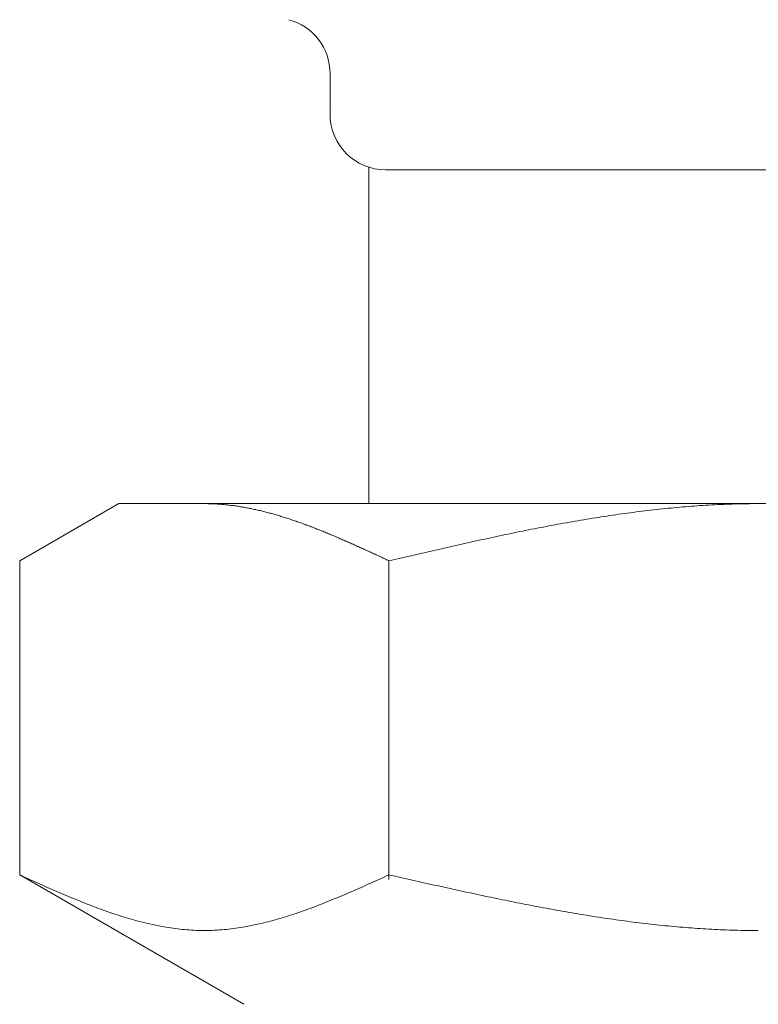
# Model space of a CAD drawing. Units: millimetres. Extents: x 4087 to 17988, y 737 to 8734.
# Drawn here: x 7296 to 7309, y 1343 to 1361 of the extents above; entities that cross this region are included whole.
import ezdxf

# ---------------------------------------------------------------- set-up
doc = ezdxf.new("R2010")
doc.units = ezdxf.units.MM
doc.linetypes.add('実線', pattern=[0])
doc.layers.add('ガス管', color=7, linetype='Continuous')

msp = doc.modelspace()

# ---------------------------------------------------------------- linework, layer by layer
at = {"layer": 'ガス管', "color": 6, "linetype": '実線', "lineweight": 9, "ltscale": 0.001}
for p, q in [((7301.319, 1359.569), (7301.319, 1358.836)), ((7302.019, 1357.882), (7302.019, 1351.836)), ((7302.319, 1357.836), (7315.719, 1357.836)), ((7295.74, 1350.809), (7297.519, 1351.836)), ((7297.519, 1351.836), (7320.519, 1351.836)), ((7299.08, 1351.836), (7299.059, 1351.836)), ((7299.101, 1351.836), (7299.08, 1351.836)), ((7299.122, 1351.835), (7299.101, 1351.836)), ((7299.143, 1351.835), (7299.122, 1351.835)), ((7299.164, 1351.834), (7299.143, 1351.835)), ((7299.184, 1351.834), (7299.164, 1351.834)), ((7299.205, 1351.833), (7299.184, 1351.834)), ((7299.226, 1351.832), (7299.205, 1351.833)), ((7299.247, 1351.831), (7299.226, 1351.832)), ((7299.268, 1351.83), (7299.247, 1351.831)), ((7299.289, 1351.829), (7299.268, 1351.83)), ((7299.31, 1351.827), (7299.289, 1351.829)), ((7299.331, 1351.826), (7299.31, 1351.827)), ((7299.351, 1351.824), (7299.331, 1351.826)), ((7299.372, 1351.823), (7299.351, 1351.824)), ((7299.393, 1351.821), (7299.372, 1351.823)), ((7299.414, 1351.819), (7299.393, 1351.821)), ((7308.339, 1351.82), (7308.287, 1351.818)), ((7308.391, 1351.823), (7308.339, 1351.82)), ((7308.443, 1351.825), (7308.391, 1351.823)), ((7308.496, 1351.827), (7308.443, 1351.825)), ((7308.548, 1351.828), (7308.496, 1351.827)), ((7308.6, 1351.83), (7308.548, 1351.828)), ((7308.653, 1351.831), (7308.6, 1351.83)), ((7308.705, 1351.833), (7308.653, 1351.831)), ((7308.757, 1351.834), (7308.705, 1351.833)), ((7308.809, 1351.834), (7308.757, 1351.834)), ((7308.862, 1351.835), (7308.809, 1351.834)), ((7308.914, 1351.836), (7308.862, 1351.835)), ((7308.966, 1351.836), (7308.914, 1351.836)), ((7309.018, 1351.836), (7308.966, 1351.836)), ((7299.435, 1351.817), (7299.414, 1351.819)), ((7299.456, 1351.815), (7299.435, 1351.817)), ((7299.477, 1351.813), (7299.456, 1351.815)), ((7299.498, 1351.81), (7299.477, 1351.813)), ((7299.519, 1351.808), (7299.498, 1351.81)), ((7299.539, 1351.805), (7299.519, 1351.808)), ((7299.56, 1351.803), (7299.539, 1351.805)), ((7299.581, 1351.8), (7299.56, 1351.803)), ((7299.602, 1351.797), (7299.581, 1351.8)), ((7299.623, 1351.794), (7299.602, 1351.797)), ((7299.644, 1351.791), (7299.623, 1351.794)), ((7299.665, 1351.788), (7299.644, 1351.791)), ((7299.686, 1351.785), (7299.665, 1351.788)), ((7299.706, 1351.781), (7299.686, 1351.785)), ((7299.727, 1351.778), (7299.706, 1351.781)), ((7299.748, 1351.774), (7299.727, 1351.778)), ((7299.769, 1351.771), (7299.748, 1351.774)), ((7299.79, 1351.767), (7299.769, 1351.771)), ((7299.811, 1351.763), (7299.79, 1351.767)), ((7299.832, 1351.759), (7299.811, 1351.763)), ((7299.853, 1351.755), (7299.832, 1351.759)), ((7299.873, 1351.751), (7299.853, 1351.755)), ((7299.894, 1351.747), (7299.873, 1351.751)), ((7299.915, 1351.742), (7299.894, 1351.747)), ((7299.936, 1351.738), (7299.915, 1351.742)), ((7299.957, 1351.733), (7299.936, 1351.738)), ((7299.978, 1351.729), (7299.957, 1351.733)), ((7299.999, 1351.724), (7299.978, 1351.729)), ((7300.02, 1351.719), (7299.999, 1351.724)), ((7300.04, 1351.715), (7300.02, 1351.719)), ((7300.061, 1351.71), (7300.04, 1351.715)), ((7300.082, 1351.705), (7300.061, 1351.71)), ((7300.103, 1351.7), (7300.082, 1351.705)), ((7300.124, 1351.694), (7300.103, 1351.7)), ((7300.145, 1351.689), (7300.124, 1351.694)), ((7300.166, 1351.684), (7300.145, 1351.689)), ((7300.187, 1351.678), (7300.166, 1351.684)), ((7300.208, 1351.673), (7300.187, 1351.678)), ((7300.228, 1351.667), (7300.208, 1351.673)), ((7300.249, 1351.662), (7300.228, 1351.667)), ((7300.27, 1351.656), (7300.249, 1351.662)), ((7300.291, 1351.65), (7300.27, 1351.656)), ((7300.312, 1351.644), (7300.291, 1351.65)), ((7300.333, 1351.638), (7300.312, 1351.644)), ((7306.509, 1351.644), (7306.457, 1351.636)), ((7306.561, 1351.651), (7306.509, 1351.644)), ((7306.614, 1351.658), (7306.561, 1351.651)), ((7306.666, 1351.665), (7306.614, 1351.658)), ((7306.718, 1351.672), (7306.666, 1351.665)), ((7306.77, 1351.679), (7306.718, 1351.672)), ((7306.823, 1351.686), (7306.77, 1351.679)), ((7306.875, 1351.693), (7306.823, 1351.686)), ((7306.927, 1351.699), (7306.875, 1351.693)), ((7306.98, 1351.706), (7306.927, 1351.699)), ((7307.032, 1351.712), (7306.98, 1351.706)), ((7307.084, 1351.718), (7307.032, 1351.712)), ((7307.136, 1351.724), (7307.084, 1351.718)), ((7307.189, 1351.73), (7307.136, 1351.724)), ((7307.241, 1351.735), (7307.189, 1351.73)), ((7307.293, 1351.741), (7307.241, 1351.735)), ((7307.346, 1351.746), (7307.293, 1351.741)), ((7307.398, 1351.752), (7307.346, 1351.746)), ((7307.45, 1351.757), (7307.398, 1351.752)), ((7307.502, 1351.762), (7307.45, 1351.757)), ((7307.555, 1351.767), (7307.502, 1351.762)), ((7307.607, 1351.771), (7307.555, 1351.767)), ((7307.659, 1351.776), (7307.607, 1351.771)), ((7307.711, 1351.78), (7307.659, 1351.776)), ((7307.764, 1351.784), (7307.711, 1351.78)), ((7307.816, 1351.789), (7307.764, 1351.784)), ((7307.868, 1351.792), (7307.816, 1351.789)), ((7307.921, 1351.796), (7307.868, 1351.792)), ((7307.973, 1351.8), (7307.921, 1351.796)), ((7308.025, 1351.803), (7307.973, 1351.8)), ((7308.077, 1351.807), (7308.025, 1351.803)), ((7308.13, 1351.81), (7308.077, 1351.807)), ((7308.182, 1351.813), (7308.13, 1351.81)), ((7308.234, 1351.815), (7308.182, 1351.813)), ((7308.287, 1351.818), (7308.234, 1351.815)), ((7300.354, 1351.632), (7300.333, 1351.638)), ((7300.375, 1351.626), (7300.354, 1351.632)), ((7300.395, 1351.62), (7300.375, 1351.626)), ((7300.416, 1351.614), (7300.395, 1351.62)), ((7300.437, 1351.607), (7300.416, 1351.614)), ((7300.458, 1351.601), (7300.437, 1351.607)), ((7300.479, 1351.594), (7300.458, 1351.601)), ((7300.5, 1351.588), (7300.479, 1351.594)), ((7300.521, 1351.581), (7300.5, 1351.588)), ((7300.542, 1351.575), (7300.521, 1351.581)), ((7300.562, 1351.568), (7300.542, 1351.575)), ((7300.583, 1351.561), (7300.562, 1351.568)), ((7300.604, 1351.554), (7300.583, 1351.561)), ((7300.625, 1351.547), (7300.604, 1351.554)), ((7300.646, 1351.54), (7300.625, 1351.547)), ((7300.667, 1351.533), (7300.646, 1351.54)), ((7300.688, 1351.526), (7300.667, 1351.533)), ((7300.709, 1351.519), (7300.688, 1351.526)), ((7300.73, 1351.511), (7300.709, 1351.519)), ((7300.75, 1351.504), (7300.73, 1351.511)), ((7300.771, 1351.497), (7300.75, 1351.504)), ((7300.792, 1351.489), (7300.771, 1351.497)), ((7300.813, 1351.482), (7300.792, 1351.489)), ((7300.834, 1351.474), (7300.813, 1351.482)), ((7300.855, 1351.467), (7300.834, 1351.474)), ((7300.876, 1351.459), (7300.855, 1351.467)), ((7305.463, 1351.473), (7305.411, 1351.464)), ((7305.516, 1351.483), (7305.463, 1351.473)), ((7305.568, 1351.492), (7305.516, 1351.483)), ((7305.62, 1351.501), (7305.568, 1351.492)), ((7305.673, 1351.51), (7305.62, 1351.501)), ((7305.725, 1351.52), (7305.673, 1351.51)), ((7305.777, 1351.529), (7305.725, 1351.52)), ((7305.829, 1351.537), (7305.777, 1351.529)), ((7305.882, 1351.546), (7305.829, 1351.537)), ((7305.934, 1351.555), (7305.882, 1351.546)), ((7305.986, 1351.564), (7305.934, 1351.555)), ((7306.039, 1351.572), (7305.986, 1351.564)), ((7306.091, 1351.58), (7306.039, 1351.572)), ((7306.143, 1351.589), (7306.091, 1351.58)), ((7306.195, 1351.597), (7306.143, 1351.589)), ((7306.248, 1351.605), (7306.195, 1351.597)), ((7306.3, 1351.613), (7306.248, 1351.605)), ((7306.352, 1351.621), (7306.3, 1351.613)), ((7306.404, 1351.629), (7306.352, 1351.621)), ((7306.457, 1351.636), (7306.404, 1351.629)), ((7300.897, 1351.451), (7300.876, 1351.459)), ((7300.917, 1351.443), (7300.897, 1351.451)), ((7300.938, 1351.436), (7300.917, 1351.443)), ((7300.959, 1351.428), (7300.938, 1351.436)), ((7300.98, 1351.42), (7300.959, 1351.428)), ((7301.001, 1351.412), (7300.98, 1351.42)), ((7301.022, 1351.404), (7301.001, 1351.412)), ((7301.043, 1351.396), (7301.022, 1351.404)), ((7301.064, 1351.387), (7301.043, 1351.396)), ((7301.084, 1351.379), (7301.064, 1351.387)), ((7301.105, 1351.371), (7301.084, 1351.379)), ((7301.126, 1351.363), (7301.105, 1351.371)), ((7301.147, 1351.354), (7301.126, 1351.363)), ((7301.168, 1351.346), (7301.147, 1351.354)), ((7301.189, 1351.338), (7301.168, 1351.346)), ((7301.21, 1351.329), (7301.189, 1351.338)), ((7301.231, 1351.321), (7301.21, 1351.329)), ((7301.251, 1351.312), (7301.231, 1351.321)), ((7301.272, 1351.303), (7301.251, 1351.312)), ((7301.293, 1351.295), (7301.272, 1351.303)), ((7301.314, 1351.286), (7301.293, 1351.295)), ((7304.522, 1351.289), (7304.47, 1351.278)), ((7304.575, 1351.3), (7304.522, 1351.289)), ((7304.627, 1351.311), (7304.575, 1351.3)), ((7304.679, 1351.321), (7304.627, 1351.311)), ((7304.732, 1351.332), (7304.679, 1351.321)), ((7304.784, 1351.343), (7304.732, 1351.332)), ((7304.836, 1351.353), (7304.784, 1351.343)), ((7304.888, 1351.363), (7304.836, 1351.353)), ((7304.941, 1351.374), (7304.888, 1351.363)), ((7304.993, 1351.384), (7304.941, 1351.374)), ((7305.045, 1351.394), (7304.993, 1351.384)), ((7305.097, 1351.404), (7305.045, 1351.394)), ((7305.15, 1351.415), (7305.097, 1351.404)), ((7305.202, 1351.424), (7305.15, 1351.415)), ((7305.254, 1351.434), (7305.202, 1351.424)), ((7305.307, 1351.444), (7305.254, 1351.434)), ((7305.359, 1351.454), (7305.307, 1351.444)), ((7305.411, 1351.464), (7305.359, 1351.454)), ((7301.335, 1351.277), (7301.314, 1351.286)), ((7301.356, 1351.269), (7301.335, 1351.277)), ((7301.377, 1351.26), (7301.356, 1351.269)), ((7301.398, 1351.251), (7301.377, 1351.26)), ((7301.419, 1351.242), (7301.398, 1351.251)), ((7301.439, 1351.233), (7301.419, 1351.242)), ((7301.46, 1351.224), (7301.439, 1351.233)), ((7301.481, 1351.215), (7301.46, 1351.224)), ((7301.502, 1351.206), (7301.481, 1351.215)), ((7301.523, 1351.197), (7301.502, 1351.206)), ((7301.544, 1351.188), (7301.523, 1351.197)), ((7301.565, 1351.179), (7301.544, 1351.188)), ((7301.586, 1351.17), (7301.565, 1351.179)), ((7301.606, 1351.161), (7301.586, 1351.17)), ((7301.627, 1351.152), (7301.606, 1351.161)), ((7301.648, 1351.143), (7301.627, 1351.152)), ((7301.669, 1351.133), (7301.648, 1351.143)), ((7301.69, 1351.124), (7301.669, 1351.133)), ((7301.711, 1351.115), (7301.69, 1351.124)), ((7301.732, 1351.105), (7301.711, 1351.115)), ((7303.738, 1351.12), (7303.686, 1351.108)), ((7303.79, 1351.131), (7303.738, 1351.12)), ((7303.843, 1351.143), (7303.79, 1351.131)), ((7303.895, 1351.155), (7303.843, 1351.143)), ((7303.947, 1351.166), (7303.895, 1351.155)), ((7304, 1351.177), (7303.947, 1351.166)), ((7304.052, 1351.189), (7304, 1351.177)), ((7304.104, 1351.2), (7304.052, 1351.189)), ((7304.156, 1351.211), (7304.104, 1351.2)), ((7304.209, 1351.223), (7304.156, 1351.211)), ((7304.261, 1351.234), (7304.209, 1351.223)), ((7304.313, 1351.245), (7304.261, 1351.234)), ((7304.366, 1351.256), (7304.313, 1351.245)), ((7304.418, 1351.267), (7304.366, 1351.256)), ((7304.47, 1351.278), (7304.418, 1351.267)), ((7301.753, 1351.096), (7301.732, 1351.105)), ((7301.773, 1351.087), (7301.753, 1351.096)), ((7301.794, 1351.077), (7301.773, 1351.087)), ((7301.815, 1351.068), (7301.794, 1351.077)), ((7301.836, 1351.059), (7301.815, 1351.068)), ((7301.857, 1351.049), (7301.836, 1351.059)), ((7301.878, 1351.04), (7301.857, 1351.049)), ((7301.899, 1351.03), (7301.878, 1351.04)), ((7301.92, 1351.021), (7301.899, 1351.03)), ((7301.94, 1351.011), (7301.92, 1351.021)), ((7301.961, 1351.002), (7301.94, 1351.011)), ((7301.982, 1350.992), (7301.961, 1351.002)), ((7302.003, 1350.983), (7301.982, 1350.992)), ((7302.024, 1350.973), (7302.003, 1350.983)), ((7302.045, 1350.963), (7302.024, 1350.973)), ((7302.066, 1350.954), (7302.045, 1350.963)), ((7302.087, 1350.944), (7302.066, 1350.954)), ((7302.108, 1350.935), (7302.087, 1350.944)), ((7302.128, 1350.925), (7302.108, 1350.935)), ((7302.954, 1350.942), (7302.902, 1350.93)), ((7303.006, 1350.954), (7302.954, 1350.942)), ((7303.059, 1350.966), (7303.006, 1350.954)), ((7303.111, 1350.978), (7303.059, 1350.966)), ((7303.163, 1350.99), (7303.111, 1350.978)), ((7303.215, 1351.002), (7303.163, 1350.99)), ((7303.268, 1351.014), (7303.215, 1351.002)), ((7303.32, 1351.026), (7303.268, 1351.014)), ((7303.372, 1351.038), (7303.32, 1351.026)), ((7303.425, 1351.049), (7303.372, 1351.038)), ((7303.477, 1351.061), (7303.425, 1351.049)), ((7303.529, 1351.073), (7303.477, 1351.061)), ((7303.581, 1351.085), (7303.529, 1351.073)), ((7303.634, 1351.097), (7303.581, 1351.085)), ((7303.686, 1351.108), (7303.634, 1351.097)), ((7295.74, 1345.162), (7295.74, 1350.809)), ((7302.149, 1350.915), (7302.128, 1350.925)), ((7302.17, 1350.906), (7302.149, 1350.915)), ((7302.191, 1350.896), (7302.17, 1350.906)), ((7302.212, 1350.886), (7302.191, 1350.896)), ((7302.233, 1350.877), (7302.212, 1350.886)), ((7302.254, 1350.867), (7302.233, 1350.877)), ((7302.275, 1350.857), (7302.254, 1350.867)), ((7302.295, 1350.848), (7302.275, 1350.857)), ((7302.316, 1350.838), (7302.295, 1350.848)), ((7302.337, 1350.828), (7302.316, 1350.838)), ((7302.358, 1350.819), (7302.337, 1350.828)), ((7302.379, 1350.809), (7302.358, 1350.819)), ((7302.431, 1350.821), (7302.379, 1350.809)), ((7302.379, 1345.077), (7302.379, 1350.809)), ((7302.484, 1350.833), (7302.431, 1350.821)), ((7302.536, 1350.845), (7302.484, 1350.833)), ((7302.588, 1350.857), (7302.536, 1350.845)), ((7302.64, 1350.869), (7302.588, 1350.857)), ((7302.693, 1350.882), (7302.64, 1350.869)), ((7302.745, 1350.894), (7302.693, 1350.882)), ((7302.797, 1350.906), (7302.745, 1350.894)), ((7302.849, 1350.918), (7302.797, 1350.906)), ((7302.902, 1350.93), (7302.849, 1350.918)), ((7295.781, 1345.143), (7295.739, 1345.162)), ((7295.74, 1345.162), (7299.769, 1342.836)), ((7295.823, 1345.124), (7295.781, 1345.143)), ((7295.865, 1345.106), (7295.823, 1345.124)), ((7295.906, 1345.087), (7295.865, 1345.106)), ((7302.254, 1345.106), (7302.212, 1345.087)), ((7302.295, 1345.124), (7302.254, 1345.106)), ((7302.337, 1345.143), (7302.295, 1345.124)), ((7302.379, 1345.162), (7302.337, 1345.143)), ((7302.431, 1345.15), (7302.379, 1345.162)), ((7302.484, 1345.139), (7302.431, 1345.15)), ((7302.536, 1345.127), (7302.484, 1345.139)), ((7302.588, 1345.115), (7302.536, 1345.127)), ((7302.64, 1345.103), (7302.588, 1345.115)), ((7302.693, 1345.091), (7302.64, 1345.103)), ((7295.948, 1345.068), (7295.906, 1345.087)), ((7295.99, 1345.049), (7295.948, 1345.068)), ((7296.032, 1345.03), (7295.99, 1345.049)), ((7296.073, 1345.012), (7296.032, 1345.03)), ((7296.115, 1344.993), (7296.073, 1345.012)), ((7296.157, 1344.975), (7296.115, 1344.993)), ((7296.199, 1344.956), (7296.157, 1344.975)), ((7296.241, 1344.937), (7296.199, 1344.956)), ((7296.282, 1344.919), (7296.241, 1344.937)), ((7296.324, 1344.901), (7296.282, 1344.919)), ((7301.836, 1344.919), (7301.794, 1344.901)), ((7301.878, 1344.937), (7301.836, 1344.919)), ((7301.92, 1344.956), (7301.878, 1344.937)), ((7301.961, 1344.975), (7301.92, 1344.956)), ((7302.003, 1344.993), (7301.961, 1344.975)), ((7302.045, 1345.012), (7302.003, 1344.993)), ((7302.087, 1345.03), (7302.045, 1345.012)), ((7302.128, 1345.049), (7302.087, 1345.03)), ((7302.17, 1345.068), (7302.128, 1345.049)), ((7302.212, 1345.087), (7302.17, 1345.068)), ((7302.745, 1345.08), (7302.693, 1345.091)), ((7302.797, 1345.068), (7302.745, 1345.08)), ((7302.849, 1345.056), (7302.797, 1345.068)), ((7302.902, 1345.044), (7302.849, 1345.056)), ((7302.954, 1345.033), (7302.902, 1345.044)), ((7303.006, 1345.021), (7302.954, 1345.033)), ((7303.059, 1345.009), (7303.006, 1345.021)), ((7303.111, 1344.998), (7303.059, 1345.009)), ((7303.163, 1344.986), (7303.111, 1344.998)), ((7303.215, 1344.974), (7303.163, 1344.986)), ((7303.268, 1344.963), (7303.215, 1344.974)), ((7303.32, 1344.951), (7303.268, 1344.963)), ((7303.372, 1344.939), (7303.32, 1344.951)), ((7303.425, 1344.928), (7303.372, 1344.939)), ((7303.477, 1344.916), (7303.425, 1344.928)), ((7296.366, 1344.883), (7296.324, 1344.901)), ((7296.408, 1344.864), (7296.366, 1344.883)), ((7296.449, 1344.846), (7296.408, 1344.864)), ((7296.491, 1344.828), (7296.449, 1344.846)), ((7296.533, 1344.811), (7296.491, 1344.828)), ((7296.575, 1344.793), (7296.533, 1344.811)), ((7296.616, 1344.775), (7296.575, 1344.793)), ((7296.658, 1344.758), (7296.616, 1344.775)), ((7296.7, 1344.74), (7296.658, 1344.758)), ((7296.742, 1344.723), (7296.7, 1344.74)), ((7301.419, 1344.74), (7301.377, 1344.723)), ((7301.46, 1344.758), (7301.419, 1344.74)), ((7301.502, 1344.775), (7301.46, 1344.758)), ((7301.544, 1344.793), (7301.502, 1344.775)), ((7301.586, 1344.811), (7301.544, 1344.793)), ((7301.627, 1344.828), (7301.586, 1344.811)), ((7301.669, 1344.846), (7301.627, 1344.828)), ((7301.711, 1344.864), (7301.669, 1344.846)), ((7301.753, 1344.883), (7301.711, 1344.864)), ((7301.794, 1344.901), (7301.753, 1344.883)), ((7303.529, 1344.905), (7303.477, 1344.916)), ((7303.581, 1344.894), (7303.529, 1344.905)), ((7303.634, 1344.882), (7303.581, 1344.894)), ((7303.686, 1344.871), (7303.634, 1344.882)), ((7303.738, 1344.859), (7303.686, 1344.871)), ((7303.79, 1344.848), (7303.738, 1344.859)), ((7303.843, 1344.837), (7303.79, 1344.848)), ((7303.895, 1344.826), (7303.843, 1344.837)), ((7303.947, 1344.814), (7303.895, 1344.826)), ((7304, 1344.803), (7303.947, 1344.814)), ((7304.052, 1344.792), (7304, 1344.803)), ((7304.104, 1344.781), (7304.052, 1344.792)), ((7304.156, 1344.77), (7304.104, 1344.781)), ((7304.209, 1344.759), (7304.156, 1344.77)), ((7304.261, 1344.748), (7304.209, 1344.759)), ((7304.313, 1344.738), (7304.261, 1344.748)), ((7296.783, 1344.706), (7296.742, 1344.723)), ((7296.825, 1344.689), (7296.783, 1344.706)), ((7296.867, 1344.672), (7296.825, 1344.689)), ((7296.909, 1344.656), (7296.867, 1344.672)), ((7296.95, 1344.639), (7296.909, 1344.656)), ((7296.992, 1344.623), (7296.95, 1344.639)), ((7297.034, 1344.607), (7296.992, 1344.623)), ((7297.076, 1344.591), (7297.034, 1344.607)), ((7297.117, 1344.575), (7297.076, 1344.591)), ((7297.159, 1344.56), (7297.117, 1344.575)), ((7301.001, 1344.575), (7300.959, 1344.56)), ((7301.043, 1344.591), (7301.001, 1344.575)), ((7301.084, 1344.607), (7301.043, 1344.591)), ((7301.126, 1344.623), (7301.084, 1344.607)), ((7301.168, 1344.639), (7301.126, 1344.623)), ((7301.21, 1344.656), (7301.168, 1344.639)), ((7301.251, 1344.672), (7301.21, 1344.656)), ((7301.293, 1344.689), (7301.251, 1344.672)), ((7301.335, 1344.706), (7301.293, 1344.689)), ((7301.377, 1344.723), (7301.335, 1344.706)), ((7304.366, 1344.727), (7304.313, 1344.738)), ((7304.418, 1344.716), (7304.366, 1344.727)), ((7304.47, 1344.705), (7304.418, 1344.716)), ((7304.522, 1344.695), (7304.47, 1344.705)), ((7304.575, 1344.684), (7304.522, 1344.695)), ((7304.627, 1344.674), (7304.575, 1344.684)), ((7304.679, 1344.663), (7304.627, 1344.674)), ((7304.732, 1344.653), (7304.679, 1344.663)), ((7304.784, 1344.643), (7304.732, 1344.653)), ((7304.836, 1344.632), (7304.784, 1344.643)), ((7304.888, 1344.622), (7304.836, 1344.632)), ((7304.941, 1344.612), (7304.888, 1344.622)), ((7304.993, 1344.602), (7304.941, 1344.612)), ((7305.045, 1344.592), (7304.993, 1344.602)), ((7305.097, 1344.582), (7305.045, 1344.592)), ((7305.15, 1344.573), (7305.097, 1344.582)), ((7305.202, 1344.563), (7305.15, 1344.573)), ((7305.254, 1344.553), (7305.202, 1344.563)), ((7297.201, 1344.544), (7297.159, 1344.56)), ((7297.243, 1344.529), (7297.201, 1344.544)), ((7297.284, 1344.514), (7297.243, 1344.529)), ((7297.326, 1344.5), (7297.284, 1344.514)), ((7297.368, 1344.485), (7297.326, 1344.5)), ((7297.41, 1344.471), (7297.368, 1344.485)), ((7297.451, 1344.457), (7297.41, 1344.471)), ((7297.493, 1344.443), (7297.451, 1344.457)), ((7297.535, 1344.43), (7297.493, 1344.443)), ((7297.577, 1344.417), (7297.535, 1344.43)), ((7297.619, 1344.404), (7297.577, 1344.417)), ((7297.66, 1344.391), (7297.619, 1344.404)), ((7297.702, 1344.379), (7297.66, 1344.391)), ((7300.458, 1344.391), (7300.416, 1344.379)), ((7300.5, 1344.404), (7300.458, 1344.391)), ((7300.542, 1344.417), (7300.5, 1344.404)), ((7300.583, 1344.43), (7300.542, 1344.417)), ((7300.625, 1344.443), (7300.583, 1344.43)), ((7300.667, 1344.457), (7300.625, 1344.443)), ((7300.709, 1344.471), (7300.667, 1344.457)), ((7300.75, 1344.485), (7300.709, 1344.471)), ((7300.792, 1344.5), (7300.75, 1344.485)), ((7300.834, 1344.514), (7300.792, 1344.5)), ((7300.876, 1344.529), (7300.834, 1344.514)), ((7300.917, 1344.544), (7300.876, 1344.529)), ((7300.959, 1344.56), (7300.917, 1344.544)), ((7305.307, 1344.544), (7305.254, 1344.553)), ((7305.359, 1344.534), (7305.307, 1344.544)), ((7305.411, 1344.525), (7305.359, 1344.534)), ((7305.463, 1344.515), (7305.411, 1344.525)), ((7305.516, 1344.506), (7305.463, 1344.515)), ((7305.568, 1344.497), (7305.516, 1344.506)), ((7305.62, 1344.488), (7305.568, 1344.497)), ((7305.673, 1344.479), (7305.62, 1344.488)), ((7305.725, 1344.47), (7305.673, 1344.479)), ((7305.777, 1344.462), (7305.725, 1344.47)), ((7305.829, 1344.453), (7305.777, 1344.462)), ((7305.882, 1344.444), (7305.829, 1344.453)), ((7305.934, 1344.436), (7305.882, 1344.444)), ((7305.986, 1344.427), (7305.934, 1344.436)), ((7306.039, 1344.419), (7305.986, 1344.427)), ((7306.091, 1344.411), (7306.039, 1344.419)), ((7306.143, 1344.403), (7306.091, 1344.411)), ((7306.195, 1344.395), (7306.143, 1344.403)), ((7306.248, 1344.387), (7306.195, 1344.395)), ((7306.3, 1344.379), (7306.248, 1344.387)), ((7297.744, 1344.367), (7297.702, 1344.379)), ((7297.786, 1344.355), (7297.744, 1344.367)), ((7297.827, 1344.343), (7297.786, 1344.355)), ((7297.869, 1344.332), (7297.827, 1344.343)), ((7297.911, 1344.321), (7297.869, 1344.332)), ((7297.953, 1344.31), (7297.911, 1344.321)), ((7297.994, 1344.3), (7297.953, 1344.31)), ((7298.036, 1344.29), (7297.994, 1344.3)), ((7298.078, 1344.28), (7298.036, 1344.29)), ((7298.12, 1344.271), (7298.078, 1344.28)), ((7298.161, 1344.262), (7298.12, 1344.271)), ((7298.203, 1344.253), (7298.161, 1344.262)), ((7298.245, 1344.245), (7298.203, 1344.253)), ((7298.287, 1344.237), (7298.245, 1344.245)), ((7298.328, 1344.23), (7298.287, 1344.237)), ((7298.37, 1344.222), (7298.328, 1344.23)), ((7298.412, 1344.216), (7298.37, 1344.222)), ((7298.454, 1344.209), (7298.412, 1344.216)), ((7298.495, 1344.203), (7298.454, 1344.209)), ((7299.665, 1344.209), (7299.623, 1344.203)), ((7299.706, 1344.216), (7299.665, 1344.209)), ((7299.748, 1344.222), (7299.706, 1344.216)), ((7299.79, 1344.23), (7299.748, 1344.222)), ((7299.832, 1344.237), (7299.79, 1344.23)), ((7299.873, 1344.245), (7299.832, 1344.237)), ((7299.915, 1344.253), (7299.873, 1344.245)), ((7299.957, 1344.262), (7299.915, 1344.253)), ((7299.999, 1344.271), (7299.957, 1344.262)), ((7300.04, 1344.28), (7299.999, 1344.271)), ((7300.082, 1344.29), (7300.04, 1344.28)), ((7300.124, 1344.3), (7300.082, 1344.29)), ((7300.166, 1344.31), (7300.124, 1344.3)), ((7300.208, 1344.321), (7300.166, 1344.31)), ((7300.249, 1344.332), (7300.208, 1344.321)), ((7300.291, 1344.343), (7300.249, 1344.332)), ((7300.333, 1344.355), (7300.291, 1344.343)), ((7300.375, 1344.367), (7300.333, 1344.355)), ((7300.416, 1344.379), (7300.375, 1344.367)), ((7306.352, 1344.372), (7306.3, 1344.379)), ((7306.404, 1344.364), (7306.352, 1344.372)), ((7306.457, 1344.357), (7306.404, 1344.364)), ((7306.509, 1344.349), (7306.457, 1344.357)), ((7306.561, 1344.342), (7306.509, 1344.349)), ((7306.614, 1344.335), (7306.561, 1344.342)), ((7306.666, 1344.328), (7306.614, 1344.335)), ((7306.718, 1344.321), (7306.666, 1344.328)), ((7306.77, 1344.315), (7306.718, 1344.321)), ((7306.823, 1344.308), (7306.77, 1344.315)), ((7306.875, 1344.302), (7306.823, 1344.308)), ((7306.927, 1344.295), (7306.875, 1344.302)), ((7306.98, 1344.289), (7306.927, 1344.295)), ((7307.032, 1344.283), (7306.98, 1344.289)), ((7307.084, 1344.277), (7307.032, 1344.283)), ((7307.136, 1344.271), (7307.084, 1344.277)), ((7307.189, 1344.266), (7307.136, 1344.271)), ((7307.241, 1344.26), (7307.189, 1344.266)), ((7307.293, 1344.255), (7307.241, 1344.26)), ((7307.346, 1344.249), (7307.293, 1344.255)), ((7307.398, 1344.244), (7307.346, 1344.249)), ((7307.45, 1344.239), (7307.398, 1344.244)), ((7307.502, 1344.234), (7307.45, 1344.239)), ((7307.555, 1344.23), (7307.502, 1344.234)), ((7307.607, 1344.225), (7307.555, 1344.23)), ((7307.659, 1344.221), (7307.607, 1344.225)), ((7307.711, 1344.217), (7307.659, 1344.221)), ((7307.764, 1344.212), (7307.711, 1344.217)), ((7307.816, 1344.208), (7307.764, 1344.212)), ((7298.537, 1344.197), (7298.495, 1344.203)), ((7298.579, 1344.192), (7298.537, 1344.197)), ((7298.621, 1344.187), (7298.579, 1344.192)), ((7298.662, 1344.183), (7298.621, 1344.187)), ((7298.704, 1344.179), (7298.662, 1344.183)), ((7298.746, 1344.175), (7298.704, 1344.179)), ((7298.788, 1344.172), (7298.746, 1344.175)), ((7298.83, 1344.169), (7298.788, 1344.172)), ((7298.871, 1344.167), (7298.83, 1344.169)), ((7298.913, 1344.165), (7298.871, 1344.167)), ((7298.955, 1344.164), (7298.913, 1344.165)), ((7298.997, 1344.163), (7298.955, 1344.164)), ((7299.038, 1344.162), (7298.997, 1344.163)), ((7299.08, 1344.162), (7299.038, 1344.162)), ((7299.122, 1344.163), (7299.08, 1344.162)), ((7299.164, 1344.164), (7299.122, 1344.163)), ((7299.205, 1344.165), (7299.164, 1344.164)), ((7299.247, 1344.167), (7299.205, 1344.165)), ((7299.289, 1344.169), (7299.247, 1344.167)), ((7299.331, 1344.172), (7299.289, 1344.169)), ((7299.372, 1344.175), (7299.331, 1344.172)), ((7299.414, 1344.179), (7299.372, 1344.175)), ((7299.456, 1344.183), (7299.414, 1344.179)), ((7299.498, 1344.187), (7299.456, 1344.183)), ((7299.539, 1344.192), (7299.498, 1344.187)), ((7299.581, 1344.197), (7299.539, 1344.192)), ((7299.623, 1344.203), (7299.581, 1344.197)), ((7307.868, 1344.205), (7307.816, 1344.208)), ((7307.921, 1344.201), (7307.868, 1344.205)), ((7307.973, 1344.197), (7307.921, 1344.201)), ((7308.025, 1344.194), (7307.973, 1344.197)), ((7308.077, 1344.191), (7308.025, 1344.194)), ((7308.13, 1344.188), (7308.077, 1344.191)), ((7308.182, 1344.185), (7308.13, 1344.188)), ((7308.234, 1344.182), (7308.182, 1344.185)), ((7308.287, 1344.18), (7308.234, 1344.182)), ((7308.339, 1344.177), (7308.287, 1344.18)), ((7308.391, 1344.175), (7308.339, 1344.177)), ((7308.443, 1344.173), (7308.391, 1344.175)), ((7308.496, 1344.171), (7308.443, 1344.173)), ((7308.548, 1344.17), (7308.496, 1344.171)), ((7308.6, 1344.168), (7308.548, 1344.17)), ((7308.653, 1344.167), (7308.6, 1344.168)), ((7308.705, 1344.165), (7308.653, 1344.167)), ((7308.757, 1344.164), (7308.705, 1344.165)), ((7308.809, 1344.164), (7308.757, 1344.164)), ((7308.862, 1344.163), (7308.809, 1344.164)), ((7308.914, 1344.163), (7308.862, 1344.163)), ((7308.966, 1344.162), (7308.914, 1344.163)), ((7309.018, 1344.162), (7308.966, 1344.162))]:
    msp.add_line(p, q, dxfattribs=at)
for centre, radius, start, end in [((7300.319, 1359.569), 1, 0, 75), ((7301.359, 1359.529), 0.612, 269.8314, 270), ((7302.319, 1358.836), 1, 180, 270)]:
    msp.add_arc(centre, radius, start, end, dxfattribs=at)

doc.saveas('drawing.dxf')
